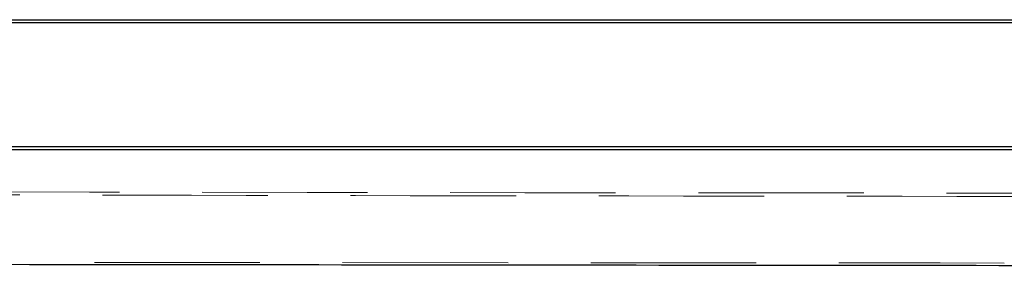
# Model space of a CAD drawing. Units: millimetres. Extents: x -72 to 4100, y 100 to 5840.
# Drawn here: x 1531 to 1683, y 2839 to 2877 of the extents above; entities that cross this region are included whole.
import ezdxf

# ---------------------------------------------------------------- set-up
doc = ezdxf.new("R2010")
doc.units = ezdxf.units.MM
doc.header["$LTSCALE"] = 20
doc.linetypes.add('HIDDEN', pattern=[1.905, 1.27, -0.635])

msp = doc.modelspace()

# ---------------------------------------------------------------- linework, layer by layer
at = {"color": 7, "linetype": 'Continuous', "lineweight": 25}
for p, q in [((868.579, 2876.631), (2268.235, 2876.631)), ((2268.235, 2876.131), (868.579, 2876.131)), ((868.579, 2857.131), (2268.235, 2857.131)), ((2268.235, 2856.631), (868.579, 2856.631))]:
    msp.add_line(p, q, dxfattribs=at)
at = {"color": 7, "linetype": 'HIDDEN', "lineweight": 18}
for p, q in [((868.579, 2876.131), (2268.235, 2876.131)), ((2268.235, 2857.131), (868.579, 2857.131))]:
    msp.add_line(p, q, dxfattribs=at)
at = {"color": 7, "linetype": 'HIDDEN', "lineweight": 18, "flags": 128}
msp.add_lwpolyline([(1352.323, 2839.44), (1392.323, 2839.416), (1552.323, 2839.325), (1672.684, 2839.255), (1793.045, 2839.192)], dxfattribs=at)
at = {"color": 7, "linetype": 'HIDDEN', "lineweight": 18}
for points, knots in [([(2232.449, 2850.456), (2232.449, 2850.456), (2175.048, 2850.456), (2028.497, 2850.047), (1792.796, 2849.924), (1557.215, 2850.033), (1410.785, 2850.473), (1353.504, 2850.473), (1353.504, 2850.473)], [0, 0, 0, 0, 0.0000001, 0.19592, 0.5002067, 0.8044878, 0.9999999, 1, 1, 1, 1]), ([(1353.551, 2850.139), (1353.551, 2850.139), (1410.422, 2850.139), (1512.058, 2849.686), (1658.46, 2849.5), (1792.758, 2849.38), (1927.056, 2849.488), (2073.576, 2849.674), (2175.33, 2850.134), (2232.319, 2850.134), (2232.319, 2850.134)], [0, 0, 0, 0, 0.0000001, 0.1941487, 0.3469744, 0.4998, 0.6526237, 0.8054474, 0.9999999, 1, 1, 1, 1])]:
    msp.add_open_spline(points, degree=3, knots=knots, dxfattribs=at)
at = {"color": 7, "linetype": 'Continuous', "lineweight": 25}
msp.add_open_spline([(1793.045, 2838.743), (1755.925, 2838.774), (1681.685, 2838.836), (1534.79, 2838.994), (1425.014, 2839.102), (1352.359, 2839.174)], degree=3, knots=[0, 0, 0, 0, 0.25269715, 0.50539448, 1, 1, 1, 1], dxfattribs=at)

doc.saveas('drawing.dxf')
